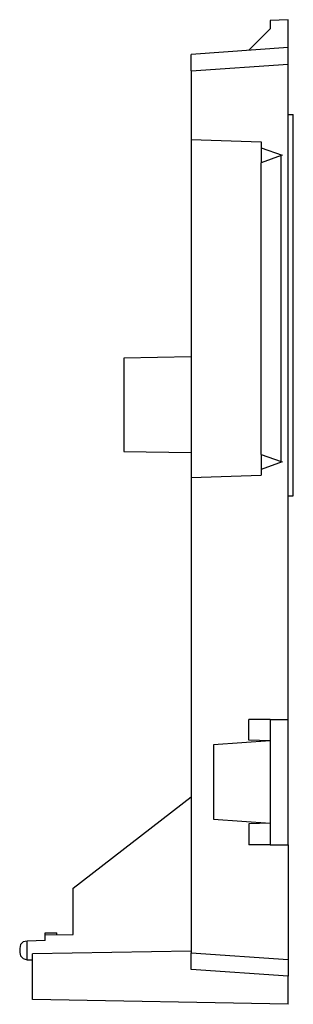
# Model space of a CAD drawing. Extents: x 1.1 to 15.1, y 3.2 to 6.5.
# Drawn here: x 14.2 to 15.1, y 3.2 to 6.5 of the extents above; entities that cross this region are included whole.
import ezdxf

# ---------------------------------------------------------------- set-up
doc = ezdxf.new("R2010")
doc.units = 0
doc.layers.add('7', color=7, linetype='CONTINUOUS')

msp = doc.modelspace()

# ---------------------------------------------------------------- linework, layer by layer
at = {"layer": '7'}
for p, q in [((15.1216, 6.4763), (15.0612, 6.4737)), ((15.0612, 6.4737), (15.0612, 6.4461)), ((15.1216, 6.383), (15.1216, 6.4763)), ((15.0612, 6.4461), (14.989, 6.3738)), ((15.1216, 6.383), (14.7959, 6.3594)), ((14.7959, 6.3555), (14.7959, 6.3594)), ((14.7959, 6.3436), (14.7959, 6.3555)), ((15.1216, 6.3791), (15.1216, 6.383)), ((15.1216, 6.366), (15.1216, 6.3791)), ((15.1216, 6.3476), (15.1216, 6.366)), ((14.7959, 6.3252), (14.7959, 6.3436)), ((14.7959, 6.3042), (15.1216, 6.3266)), ((14.7959, 6.3042), (14.7959, 6.3252)), ((15.1216, 6.3266), (15.1216, 6.3476)), ((15.1216, 4.1238), (15.1216, 6.3266)), ((14.7959, 6.3042), (14.7959, 6.0731)), ((15.1216, 6.1571), (15.1387, 6.1571)), ((15.1387, 4.8751), (15.1387, 6.1571)), ((14.7959, 6.0731), (15.031, 6.0652)), ((14.7959, 6.0731), (14.7959, 4.9369)), ((15.031, 6.0652), (15.031, 6.0455)), ((15.031, 6.0455), (15.031, 5.9956)), ((15.031, 6.0455), (15.1019, 6.0205)), ((15.098, 6.0192), (15.031, 5.9956)), ((15.031, 5.0144), (15.031, 5.9956)), ((15.1019, 6.0205), (15.098, 6.0192)), ((15.098, 4.9907), (15.098, 6.0192)), ((14.7959, 5.3428), (14.57, 5.3388)), ((14.57, 5.3388), (14.57, 5.3336)), ((14.57, 5.3336), (14.57, 5.3178)), ((14.57, 5.3178), (14.57, 5.2928)), ((14.57, 5.2928), (14.57, 5.26)), ((14.57, 5.26), (14.57, 5.2219)), ((14.57, 5.2219), (14.57, 5.1812)), ((14.57, 5.1812), (14.57, 5.1405)), ((14.57, 5.1405), (14.57, 5.1037)), ((14.57, 5.1037), (14.57, 5.0709)), ((14.57, 5.0709), (14.57, 5.0459)), ((14.57, 5.0459), (14.57, 5.0301)), ((14.57, 5.0301), (14.57, 5.0249)), ((14.57, 5.0249), (14.7959, 5.0209)), ((15.031, 5.0144), (15.031, 4.9645)), ((15.031, 5.0144), (15.098, 4.9907)), ((15.1019, 4.9894), (15.031, 4.9645)), ((15.098, 4.9907), (15.1019, 4.9894)), ((14.7959, 4.9369), (15.031, 4.9448)), ((14.7959, 4.9369), (14.7959, 3.3397)), ((15.031, 4.9645), (15.031, 4.9448)), ((15.1216, 4.8751), (15.1387, 4.8751)), ((14.989, 4.0542), (14.989, 4.1238)), ((15.0612, 4.1238), (14.989, 4.1238)), ((15.0612, 4.1238), (15.0612, 3.7022)), ((15.0612, 4.1238), (15.1216, 4.1238)), ((15.1216, 3.7022), (15.1216, 4.1238)), ((15.0612, 4.0516), (14.8708, 4.0384)), ((14.8708, 4.0384), (14.8708, 3.7889)), ((15.0612, 4.0516), (14.989, 4.0542)), ((14.4005, 3.5564), (14.7959, 3.8637)), ((14.8708, 3.7889), (15.0612, 3.7757)), ((15.0612, 3.7757), (14.989, 3.7731)), ((14.989, 3.7731), (14.989, 3.7022)), ((15.0612, 3.7022), (14.989, 3.7022)), ((15.0612, 3.7022), (15.1216, 3.7022)), ((15.1216, 3.7022), (15.1216, 3.3173)), ((14.4005, 3.4014), (14.4005, 3.5564)), ((14.2324, 3.3764), (14.2232, 3.3672)), ((14.2455, 3.3791), (14.2324, 3.3764)), ((14.306, 3.3804), (14.2455, 3.3791)), ((14.2455, 3.316), (14.2455, 3.3791)), ((14.306, 3.4067), (14.3454, 3.4067)), ((14.306, 3.4001), (14.306, 3.4067)), ((14.306, 3.4001), (14.4005, 3.4014)), ((14.306, 3.3804), (14.306, 3.4001)), ((14.3454, 3.4014), (14.3454, 3.4067)), ((14.2232, 3.3672), (14.2206, 3.3541)), ((14.2206, 3.3541), (14.2206, 3.341)), ((14.7959, 3.3449), (14.2639, 3.3357)), ((14.2206, 3.341), (14.2232, 3.3292)), ((14.2232, 3.3292), (14.2324, 3.32)), ((14.2324, 3.32), (14.2455, 3.316)), ((14.2455, 3.316), (14.2639, 3.316)), ((14.2639, 3.182), (14.2639, 3.3357)), ((14.7959, 3.3397), (15.1216, 3.3173)), ((14.7959, 3.3186), (14.7959, 3.3397)), ((14.7959, 3.3003), (14.7959, 3.3186)), ((15.1216, 3.3173), (15.1216, 3.295)), ((14.7959, 3.2884), (14.7959, 3.3003)), ((14.7959, 3.2832), (14.7959, 3.2884)), ((15.1216, 3.2609), (14.7959, 3.2832)), ((15.1216, 3.295), (15.1216, 3.2779)), ((15.1216, 3.2779), (15.1216, 3.2648)), ((15.1216, 3.2648), (15.1216, 3.2609)), ((15.1216, 3.1663), (15.1216, 3.2609)), ((15.1216, 3.1663), (14.2639, 3.182))]:
    msp.add_line(p, q, dxfattribs=at)

doc.saveas('drawing.dxf')
